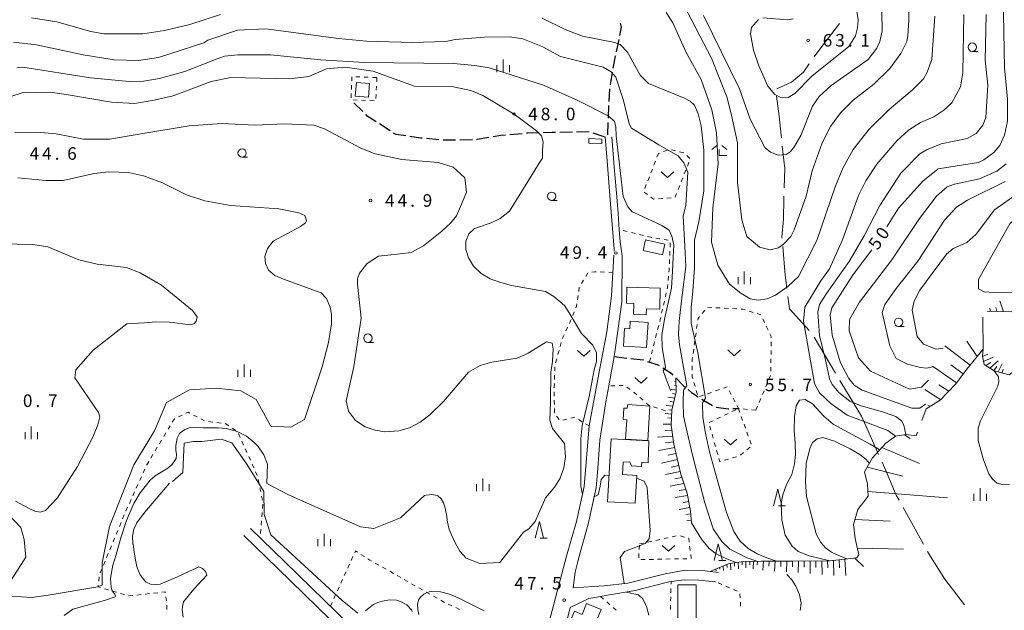
# Model space of a CAD drawing. Units: millimetres. Extents: x -76000 to -74000, y 36000 to 37501.
# Drawn here: x -75561 to -75267, y 36609 to 36786 of the extents above; entities that cross this region are included whole.
import ezdxf

# ---------------------------------------------------------------- set-up
doc = ezdxf.new("R2010")
doc.units = ezdxf.units.MM
for name, color, linetype, lineweight in [('110600_大字・町・丁目界', 7, 'Continuous', 20), ('210100_道路縁（街区線）', 7, 'Continuous', 15), ('210300_徒歩道', 7, 'Continuous', 30), ('300100_普通建物', 7, 'Continuous', 15), ('610111_人工斜面(上)', 7, 'Continuous', 9), ('610199_人工斜面(中)', 7, 'Continuous', 9), ('620100_区域界', 7, 'Continuous', 9), ('630100_植生界', 7, 'Continuous', 9), ('631300_畑', 7, 'Continuous', 9), ('633100_広葉樹林', 7, 'Continuous', 9), ('633200_針葉樹林', 7, 'Continuous', 9), ('633300_竹林', 7, 'Continuous', 9), ('633400_荒地', 7, 'Continuous', 9), ('710100_等高線（計曲線）', 7, 'Continuous', 20), ('710107_等高線（計曲線）（注記）', 7, 'Continuous', 0), ('710200_等高線（主曲線）', 7, 'Continuous', 9), ('731200_図化機測定による標高点', 7, 'Continuous', 20), ('731207_図化機測定による標高点（注記）', 7, 'Continuous', 20)]:
    doc.layers.add(name, color=color, linetype=linetype, lineweight=lineweight)
doc.styles.add('Style-WORKING', font='txt')

msp = doc.modelspace()

# ---------------------------------------------------------------- linework, layer by layer
at = {"layer": '110600_大字・町・丁目界'}
for p, q in [((-75317.711, 36680.187), (-75324.136, 36690.909)), ((-75310, 36667.32), (-75316.425, 36678.042)), ((-75297.531, 36640.053), (-75291.456, 36629.128)), ((-75279.172, 36611.075), (-75285.12, 36618.66))]:
    msp.add_line(p, q, dxfattribs=at)
at = {"layer": '110600_大字・町・丁目界', "flags": 128}
for points in [[(-75324.084, 36774.617), (-75322.4, 36776.97), (-75316.521, 36784.567)], [(-75335.219, 36765.1), (-75330.89, 36767.05), (-75327.31, 36770.11), (-75325.539, 36772.584)], [(-75333.896, 36750.465), (-75333.98, 36751.22), (-75334.53, 36756.97), (-75335.34, 36762.878)], [(-75333.06, 36735.524), (-75332.88, 36741.35), (-75333.619, 36747.98)], [(-75333.678, 36720.544), (-75333.7, 36720.81), (-75333.28, 36726.2), (-75333.16, 36732.31), (-75333.138, 36733.025)], [(-75332.257, 36705.614), (-75332.75, 36709.47), (-75333.469, 36718.053)], [(-75325.628, 36692.9), (-75331.46, 36699.39), (-75331.939, 36703.134)], [(-75310, 36667.32), (-75307.41, 36661.63), (-75304.855, 36655.928)], [(-75303.833, 36653.646), (-75303.01, 36651.81), (-75299.62, 36643.81), (-75298.746, 36642.238)], [(-75290.241, 36626.943), (-75289.4, 36625.43), (-75285.12, 36618.66)]]:
    msp.add_lwpolyline(points, dxfattribs=at)
at = {"layer": '210100_道路縁（街区線）', "flags": 128}
for points in [[(-75384.55, 36750.81), (-75383.77, 36741.77), (-75382.96, 36731.66), (-75382.65, 36727.86), (-75382.28, 36723.13), (-75381.98, 36719.4), (-75381.4, 36715.09), (-75381.47, 36701.44), (-75383.32, 36688.53), (-75383.77, 36685.18), (-75385.41, 36676.42), (-75386.31, 36671.62), (-75388.05, 36660.17), (-75388.73, 36651.75), (-75389.2, 36645.95), (-75391.6, 36635.07), (-75393.89, 36626.99), (-75394.85, 36623.13), (-75395.44, 36620.78), (-75396.04, 36616.08), (-75386.84, 36616.67), (-75379.75, 36617.5), (-75368.63, 36620.31), (-75362.61, 36621.39), (-75357.43, 36621.25), (-75355.1, 36620.96), (-75352.64, 36620.66)], [(-75383.85, 36716.58), (-75383.81, 36717.21), (-75384.99, 36731.98), (-75385.92, 36743.6), (-75386.54, 36750.63)], [(-75403.17, 36605.97), (-75398.03, 36625.57), (-75395.1, 36635.94), (-75392.77, 36646.34), (-75391.32, 36664.43), (-75388.1, 36681.59), (-75386.02, 36692.54), (-75384.58, 36703.3), (-75384.2, 36710.26), (-75383.91, 36715.46)], [(-75413.73, 36568.55), (-75424.07, 36572.32), (-75431.32, 36577.58), (-75445.83, 36589.89), (-75462.62, 36604.88), (-75482.21, 36623.98), (-75492.39, 36633.84)], [(-75414.62, 36565.8), (-75425.44, 36569.74), (-75433.11, 36575.3), (-75447.73, 36587.71), (-75464.6, 36602.77), (-75484.23, 36621.9), (-75494.4, 36631.77)], [(-75353.59, 36617.89), (-75358.56, 36618.43), (-75362.83, 36618.49), (-75366.78, 36617.99), (-75367.51, 36617.89), (-75377.57, 36615.29), (-75385.78, 36613.89), (-75387.91, 36613.51), (-75391.39, 36612.91), (-75396.96, 36610.24), (-75400.76, 36594.87)]]:
    msp.add_lwpolyline(points, dxfattribs=at)
at = {"layer": '210300_徒歩道'}
for p, q in [((-75384.891, 36766.31), (-75384.29, 36770.011)), ((-75385.342, 36761.333), (-75385.074, 36765.074)), ((-75458.856, 36758.297), (-75461.497, 36760.96)), ((-75385.529, 36756.337), (-75385.408, 36760.085)), ((-75450.698, 36752.576), (-75453.853, 36754.604)), ((-75385.69, 36751.34), (-75385.569, 36755.088)), ((-75411.265, 36751.702), (-75415, 36751.361)), ((-75396.275, 36752.134), (-75400.025, 36752.071)), ((-75391.276, 36752.219), (-75395.026, 36752.155)), ((-75386.54, 36750.63), (-75390.089, 36751.841)), ((-75436.129, 36749.897), (-75439.864, 36750.23)), ((-75426.138, 36749.892), (-75429.887, 36749.817)), ((-75383.77, 36685.18), (-75380.048, 36684.724)), ((-75357.664, 36672.47), (-75354.46, 36670.522)), ((-75348.368, 36669.609), (-75346.73, 36669.63))]:
    msp.add_line(p, q, dxfattribs=at)
at = {"layer": '210300_徒歩道', "flags": 128}
for points in [[(-75382.112, 36781.045), (-75381.66, 36783.47), (-75381.904, 36784.73)], [(-75383.092, 36776.143), (-75382.68, 36778), (-75382.341, 36779.816)], [(-75384.09, 36771.245), (-75383.85, 36772.72), (-75383.362, 36774.922)], [(-75454.904, 36755.279), (-75457.55, 36756.98), (-75457.976, 36757.409)], [(-75446.061, 36751.026), (-75448.93, 36751.44), (-75449.646, 36751.9)], [(-75441.109, 36750.341), (-75441.66, 36750.39), (-75444.824, 36750.847)], [(-75416.245, 36751.247), (-75417.64, 36751.12), (-75419.956, 36750.729)], [(-75406.274, 36751.938), (-75409.54, 36751.86), (-75410.021, 36751.816)], [(-75401.275, 36752.05), (-75402.45, 36752.03), (-75405.024, 36751.968)], [(-75431.137, 36749.792), (-75434.25, 36749.73), (-75434.884, 36749.786)], [(-75421.189, 36750.52), (-75424.74, 36749.92), (-75424.888, 36749.917)], [(-75378.807, 36684.573), (-75375.19, 36684.13), (-75375.089, 36684.098)], [(-75373.897, 36683.721), (-75370.77, 36682.73), (-75370.376, 36682.475)], [(-75369.325, 36681.797), (-75366.79, 36680.16), (-75366.272, 36679.642)], [(-75365.389, 36678.759), (-75362.99, 36676.36), (-75362.716, 36676.13)], [(-75361.758, 36675.326), (-75360.69, 36674.43), (-75358.719, 36673.141)], [(-75353.342, 36670.017), (-75349.8, 36669.59), (-75349.617, 36669.592)]]:
    msp.add_lwpolyline(points, dxfattribs=at)
at = {"layer": '300100_普通建物', "flags": 128}
for points in [[(-75456.81, 36766.67), (-75457.14, 36762.63), (-75461.11, 36762.95), (-75460.78, 36767), (-75456.81, 36766.67)], [(-75391.36, 36750.22), (-75387.47, 36750.1), (-75387.51, 36748.73), (-75391.4, 36748.84), (-75391.36, 36750.22)], [(-75374.43, 36720.04), (-75368.68, 36718.75), (-75369.41, 36715.5), (-75375.16, 36716.79), (-75374.43, 36720.04)], [(-75380, 36705.87), (-75370.03, 36705.59), (-75370.21, 36699.26), (-75374.2, 36699.37), (-75374.25, 36697.66), (-75378.05, 36697.77), (-75377.96, 36701.02), (-75380.14, 36701.08), (-75380, 36705.87)], [(-75373.62, 36695.33), (-75374.13, 36687.82), (-75381.05, 36688.29), (-75380.7, 36693.57), (-75379.13, 36693.46), (-75379.08, 36695.7), (-75373.62, 36695.33)], [(-75373.19, 36670.35), (-75373.72, 36660.05), (-75380.43, 36660.47), (-75380.06, 36666.3), (-75381.15, 36666.36), (-75380.92, 36669.78), (-75379.88, 36669.71), (-75379.68, 36670.83), (-75373.19, 36670.35)], [(-75373.45, 36659.95), (-75373.67, 36653.47), (-75375.54, 36653.58), (-75375.61, 36652.35), (-75378.64, 36652.53), (-75379.09, 36653.74), (-75381.12, 36653.62), (-75381.34, 36649.9), (-75377.08, 36649.66), (-75377.57, 36641.34), (-75385.81, 36641.82), (-75384.72, 36660.55), (-75373.45, 36659.95)], [(-75359.33, 36616.96), (-75359.36, 36595.02), (-75364.82, 36595.02), (-75364.79, 36616.97), (-75359.33, 36616.96)], [(-75387.72, 36609.6), (-75393.14, 36596.45), (-75398.02, 36598.46), (-75396.43, 36602.33), (-75397.96, 36603.63), (-75395.7, 36609.11), (-75393.37, 36608.15), (-75392.04, 36611.38), (-75387.72, 36609.6)]]:
    msp.add_lwpolyline(points, dxfattribs=at)
at = {"layer": '610111_人工斜面(上)', "flags": 128}
for points in [[(-75235.36, 36715.57), (-75241.38, 36708.38), (-75245.92, 36704.56), (-75250.99, 36702.67), (-75260.04, 36700.17), (-75265.17, 36698.52), (-75269.21, 36698.58), (-75272.45, 36698.7)], [(-75234.6, 36708.36), (-75236.2, 36706.13), (-75239.72, 36701.48), (-75244.79, 36697.61), (-75251.87, 36694.66), (-75258.95, 36692.78), (-75263.31, 36691.37), (-75262.87, 36688.95), (-75262.37, 36686.24), (-75263.5, 36681.61), (-75265.83, 36679.69), (-75270.37, 36680.88), (-75273.37, 36682.76), (-75273.82, 36685.25), (-75273.67, 36687.35), (-75278.52, 36681.41), (-75281.92, 36676.95), (-75286.43, 36672.11), (-75290.65, 36669.58)], [(-75365.4, 36678.77), (-75365.32, 36674.66), (-75366.55, 36669.12), (-75366.78, 36664.63), (-75365.95, 36659.02), (-75363.92, 36650.01), (-75362, 36644.35), (-75361.02, 36639.02), (-75360.73, 36635.55)], [(-75355.1, 36620.96), (-75349.74, 36623.24), (-75345.25, 36623.99), (-75339.91, 36624.1), (-75330.76, 36624.09), (-75319.4, 36624.14), (-75311.39, 36625.07), (-75310.73, 36625.96), (-75311.81, 36630.81), (-75312.3, 36635.01), (-75311.08, 36639.48), (-75307.93, 36643.5), (-75308.19, 36647.09), (-75309.07, 36650.71), (-75306.65, 36654.92), (-75302.71, 36659.32), (-75299.79, 36661.43), (-75296.74, 36661.86), (-75293.67, 36661.5)]]:
    msp.add_lwpolyline(points, dxfattribs=at)
at = {"layer": '610199_人工斜面(中)', "flags": 128}
for points in [[(-75267.55, 36698.56), (-75268.66, 36701.79)], [(-75271.44, 36698.66), (-75271.69, 36699.64)], [(-75269.51, 36698.59), (-75269.89, 36699.85)], [(-75273.68, 36687.18), (-75273.76, 36696.93)], [(-75275.41, 36685.22), (-75278.47, 36689.8)], [(-75277.53, 36682.62), (-75285.04, 36688.37)], [(-75273.8, 36685.14), (-75272.23, 36685.92)], [(-75273.54, 36683.72), (-75270.62, 36684.98)], [(-75272.87, 36682.45), (-75271.37, 36683.43)], [(-75271.61, 36681.66), (-75269.2, 36683.93)], [(-75281.64, 36677.31), (-75288.73, 36682.25)], [(-75279.61, 36679.98), (-75283.32, 36682.7)], [(-75270.46, 36680.93), (-75269.52, 36682.2)], [(-75269.18, 36680.56), (-75267.95, 36683.01)], [(-75267.97, 36680.25), (-75267.63, 36681.39)], [(-75365.38, 36677.63), (-75365.83, 36677.71)], [(-75365.33, 36675.15), (-75366.78, 36675.39)], [(-75365.36, 36676.38), (-75365.83, 36676.47)], [(-75286.27, 36672.28), (-75291.01, 36675.29)], [(-75283.93, 36674.79), (-75286.86, 36676.74)], [(-75365.74, 36672.76), (-75367.74, 36673.03)], [(-75366.01, 36671.57), (-75367.04, 36671.69)], [(-75365.48, 36673.94), (-75366.37, 36674.08)], [(-75366.27, 36670.37), (-75368.25, 36670.59)], [(-75366.53, 36669.18), (-75367.48, 36669.27)], [(-75289.49, 36670.27), (-75290.18, 36670.69)], [(-75366.61, 36667.96), (-75368.62, 36668.12)], [(-75366.67, 36666.74), (-75367.74, 36666.82)], [(-75366.76, 36664.96), (-75369.22, 36665.01)], [(-75366.57, 36663.19), (-75368.59, 36663.12)], [(-75366.31, 36661.43), (-75370.84, 36661.06)], [(-75366.05, 36659.68), (-75368.44, 36659.37)], [(-75297.09, 36661.81), (-75295.41, 36660.74)], [(-75365.71, 36657.96), (-75370.48, 36657.08)], [(-75303.86, 36658.04), (-75292.6, 36653.21)], [(-75364.92, 36654.43), (-75369.7, 36653.35)], [(-75365.32, 36656.24), (-75367.7, 36655.68)], [(-75364.1, 36650.82), (-75368.44, 36649.91)], [(-75364.51, 36652.63), (-75366.81, 36652.13)], [(-75308.27, 36652.1), (-75297.61, 36649.46)], [(-75363.59, 36649.04), (-75365.68, 36648.62)], [(-75362.99, 36647.27), (-75367.06, 36646.48)], [(-75362.39, 36645.49), (-75364.36, 36645.13)], [(-75308.03, 36644.87), (-75284.25, 36642.95)], [(-75361.88, 36643.7), (-75365.58, 36643.04)], [(-75361.21, 36640.04), (-75364.4, 36639.53)], [(-75361.55, 36641.87), (-75363.22, 36641.59)], [(-75360.95, 36638.2), (-75362.42, 36637.98)], [(-75360.79, 36636.35), (-75362.11, 36636.16)], [(-75311.88, 36636.55), (-75301.43, 36636.01)], [(-75311.17, 36627.93), (-75297.42, 36627.61)], [(-75316.63, 36624.46), (-75316.52, 36622.1)], [(-75314.9, 36624.66), (-75314.63, 36619.74)], [(-75311.97, 36625), (-75309.41, 36622.52)], [(-75353.42, 36621.67), (-75353.35, 36621.09)], [(-75352.35, 36622.13), (-75352.3, 36621.65)], [(-75351.26, 36622.6), (-75351.14, 36621.26)], [(-75350.16, 36623.06), (-75350.1, 36622.2)], [(-75349.04, 36623.36), (-75348.93, 36621.49)], [(-75347.9, 36623.54), (-75347.87, 36622.59)], [(-75346.77, 36623.73), (-75346.72, 36621.77)], [(-75345.62, 36623.92), (-75345.62, 36622.92)], [(-75344.48, 36624), (-75344.49, 36622.06)], [(-75343.33, 36624.03), (-75343.35, 36623)], [(-75342.17, 36624.05), (-75342.27, 36621.79)], [(-75341.02, 36624.07), (-75341.09, 36622.85)], [(-75339.27, 36624.09), (-75339.41, 36621.35)], [(-75337.53, 36624.09), (-75337.59, 36622.61)], [(-75335.78, 36624.09), (-75335.89, 36621.03)], [(-75334.04, 36624.09), (-75334.08, 36622.51)], [(-75332.29, 36624.09), (-75332.37, 36620.84)], [(-75330.55, 36624.09), (-75330.58, 36622.41)], [(-75328.81, 36624.09), (-75328.83, 36620.64)], [(-75327.07, 36624.1), (-75327.07, 36622.32)], [(-75325.33, 36624.11), (-75325.3, 36620.39)], [(-75323.59, 36624.12), (-75323.56, 36622.19)], [(-75321.84, 36624.13), (-75321.75, 36620.11)], [(-75320.1, 36624.14), (-75320.04, 36622.05)], [(-75318.36, 36624.26), (-75318.19, 36619.83)]]:
    msp.add_lwpolyline(points, dxfattribs=at)
at = {"layer": '620100_区域界'}
for p, q in [((-75290.65, 36669.58), (-75291.963, 36666.067)), ((-75293.276, 36662.555), (-75293.67, 36661.5))]:
    msp.add_line(p, q, dxfattribs=at)
at = {"layer": '630100_植生界'}
for p, q in [((-75462.161, 36767.411), (-75462.105, 36768.659)), ((-75460.962, 36768.718), (-75459.713, 36768.661)), ((-75458.464, 36768.604), (-75457.216, 36768.547)), ((-75455.967, 36768.49), (-75454.718, 36768.433)), ((-75454.66, 36768.43), (-75454.714, 36767.181)), ((-75462.272, 36764.913), (-75462.216, 36766.162)), ((-75454.768, 36765.932), (-75454.822, 36764.683)), ((-75462.383, 36762.416), (-75462.328, 36763.664)), ((-75454.876, 36763.435), (-75454.93, 36762.186)), ((-75460.508, 36761.736), (-75461.757, 36761.791)), ((-75458.011, 36761.625), (-75459.259, 36761.68)), ((-75455.513, 36761.514), (-75456.762, 36761.57)), ((-75370.57, 36745.81), (-75371.025, 36744.646)), ((-75370.249, 36745.926), (-75370.57, 36745.81)), ((-75367.897, 36746.772), (-75369.073, 36746.349)), ((-75365.48, 36746.56), (-75366.699, 36746.838)), ((-75363.043, 36746.003), (-75364.262, 36746.281)), ((-75361.245, 36744.297), (-75362.124, 36745.186)), ((-75371.479, 36743.481), (-75371.934, 36742.317)), ((-75361.943, 36742.017), (-75361.484, 36743.18)), ((-75372.388, 36741.152), (-75372.843, 36739.988)), ((-75362.863, 36739.693), (-75362.403, 36740.855)), ((-75374.207, 36736.495), (-75374.661, 36735.33)), ((-75373.297, 36738.824), (-75373.752, 36737.659)), ((-75364.702, 36735.043), (-75364.242, 36736.205)), ((-75363.782, 36737.368), (-75363.323, 36738.53)), ((-75374.872, 36734.237), (-75373.862, 36733.5)), ((-75365.621, 36732.718), (-75365.161, 36733.881)), ((-75370.543, 36732.292), (-75369.296, 36732.376)), ((-75368.049, 36732.46), (-75366.802, 36732.543)), ((-75379.889, 36722.537), (-75381.103, 36722.838)), ((-75377.463, 36721.935), (-75378.676, 36722.236)), ((-75375.036, 36721.333), (-75376.25, 36721.634)), ((-75372.61, 36720.731), (-75373.823, 36721.032)), ((-75370.147, 36720.317), (-75371.383, 36720.498)), ((-75367.673, 36719.955), (-75368.91, 36720.136)), ((-75367.216, 36715.352), (-75367.155, 36716.601)), ((-75367.336, 36712.855), (-75367.276, 36714.104)), ((-75391.653, 36710.132), (-75392.301, 36709.064)), ((-75386.698, 36710.357), (-75387.947, 36710.406)), ((-75384.2, 36710.26), (-75385.449, 36710.309)), ((-75392.949, 36707.995), (-75393.597, 36706.926)), ((-75367.693, 36707.869), (-75367.588, 36709.114)), ((-75394.213, 36705.845), (-75394.397, 36704.609)), ((-75368.528, 36702.951), (-75368.251, 36704.17)), ((-75394.581, 36703.372), (-75394.765, 36702.136)), ((-75369.083, 36700.513), (-75368.806, 36701.732)), ((-75395.721, 36698.536), (-75396.183, 36697.374)), ((-75369.637, 36698.075), (-75369.36, 36699.294)), ((-75356.769, 36699.022), (-75357.557, 36698.052)), ((-75354.674, 36699.797), (-75355.922, 36699.862)), ((-75352.177, 36699.667), (-75353.426, 36699.732)), ((-75349.681, 36699.538), (-75350.929, 36699.602)), ((-75347.184, 36699.408), (-75348.433, 36699.473)), ((-75342.329, 36698.359), (-75343.525, 36698.722)), ((-75338.916, 36695.325), (-75339.444, 36696.458)), ((-75397.692, 36693.943), (-75398.228, 36692.814)), ((-75371.445, 36690.797), (-75371.136, 36692.008)), ((-75370.826, 36693.219), (-75370.517, 36694.43)), ((-75359.371, 36692.275), (-75359.545, 36691.037)), ((-75359.024, 36694.751), (-75359.197, 36693.513)), ((-75337.86, 36693.059), (-75338.388, 36694.192)), ((-75399.593, 36689.335), (-75399.933, 36688.132)), ((-75372.063, 36688.375), (-75371.754, 36689.586)), ((-75359.718, 36689.799), (-75359.892, 36688.561)), ((-75336.97, 36688.259), (-75336.966, 36689.509)), ((-75400.273, 36686.93), (-75400.614, 36685.727)), ((-75372.682, 36685.952), (-75372.372, 36687.163)), ((-75360.066, 36687.323), (-75360.239, 36686.086)), ((-75336.979, 36685.759), (-75336.974, 36687.009)), ((-75400.954, 36684.524), (-75401.294, 36683.321)), ((-75373.3, 36683.53), (-75372.991, 36684.741)), ((-75336.988, 36683.259), (-75336.983, 36684.509)), ((-75401.491, 36682.096), (-75401.535, 36680.847)), ((-75360.478, 36682.352), (-75360.482, 36681.102)), ((-75336.996, 36680.759), (-75336.992, 36682.009)), ((-75401.579, 36679.598), (-75401.623, 36678.348)), ((-75360.004, 36677.421), (-75359.653, 36676.222)), ((-75338.569, 36676.079), (-75338.079, 36677.229)), ((-75337.589, 36678.379), (-75337.098, 36679.529)), ((-75401.667, 36677.099), (-75401.711, 36675.85)), ((-75383.583, 36676.454), (-75384.833, 36676.431)), ((-75381.083, 36676.501), (-75382.333, 36676.477)), ((-75378.991, 36675.301), (-75379.986, 36676.058)), ((-75359.302, 36675.022), (-75358.95, 36673.822)), ((-75355.93, 36674.049), (-75354.751, 36674.462)), ((-75353.571, 36674.875), (-75352.391, 36675.288)), ((-75349.466, 36674.989), (-75348.897, 36673.876)), ((-75339.549, 36673.78), (-75339.059, 36674.929)), ((-75401.695, 36672.102), (-75401.661, 36670.852)), ((-75375.153, 36672.1), (-75376.098, 36672.917)), ((-75358.29, 36673.224), (-75357.11, 36673.637)), ((-75340.53, 36671.48), (-75340.039, 36672.63)), ((-75401.627, 36669.603), (-75401.592, 36668.353)), ((-75370.872, 36669.719), (-75372.063, 36670.099)), ((-75368.49, 36668.96), (-75369.681, 36669.34)), ((-75348.651, 36668.71), (-75347.523, 36669.25)), ((-75346.73, 36669.63), (-75346.306, 36668.454)), ((-75345.252, 36669.503), (-75344.007, 36669.395)), ((-75342.762, 36669.288), (-75341.516, 36669.181)), ((-75341.51, 36669.18), (-75341.02, 36670.33)), ((-75513.935, 36667.16), (-75512.802, 36667.687)), ((-75509.426, 36667.701), (-75508.31, 36667.137)), ((-75507.194, 36666.574), (-75506.078, 36666.011)), ((-75504.881, 36665.718), (-75503.64, 36665.576)), ((-75401.041, 36667.313), (-75400.197, 36666.391)), ((-75399.151, 36666.13), (-75397.936, 36666.424)), ((-75396.721, 36666.719), (-75395.507, 36667.014)), ((-75394.442, 36666.374), (-75393.381, 36665.713)), ((-75355.415, 36665.47), (-75354.287, 36666.01)), ((-75353.16, 36666.55), (-75352.033, 36667.09)), ((-75350.905, 36667.63), (-75349.778, 36668.17)), ((-75345.882, 36667.278), (-75345.457, 36666.103)), ((-75517.014, 36663.439), (-75516.373, 36664.512)), ((-75502.398, 36665.433), (-75501.156, 36665.291)), ((-75499.917, 36665.141), (-75498.874, 36664.452)), ((-75497.831, 36663.762), (-75496.789, 36663.073)), ((-75392.32, 36665.052), (-75391.32, 36664.43)), ((-75354.927, 36663.148), (-75355.265, 36664.352)), ((-75345.033, 36664.927), (-75344.609, 36663.751)), ((-75344.185, 36662.575), (-75343.76, 36661.399)), ((-75519.579, 36659.147), (-75518.937, 36660.22)), ((-75518.296, 36661.293), (-75517.655, 36662.366)), ((-75495.998, 36662.169), (-75495.488, 36661.028)), ((-75494.977, 36659.887), (-75494.467, 36658.746)), ((-75354.25, 36660.742), (-75354.589, 36661.945)), ((-75343.336, 36660.223), (-75342.912, 36659.048)), ((-75520.861, 36657), (-75520.22, 36658.073)), ((-75493.956, 36657.605), (-75493.446, 36656.464)), ((-75353.574, 36658.335), (-75353.912, 36659.538)), ((-75352.897, 36655.928), (-75353.235, 36657.132)), ((-75343.19, 36658.071), (-75344.168, 36657.294)), ((-75522.143, 36654.854), (-75521.502, 36655.927)), ((-75492.935, 36655.323), (-75492.425, 36654.182)), ((-75349.638, 36654.526), (-75350.84, 36654.184)), ((-75347.234, 36655.212), (-75348.436, 36654.869)), ((-75345.147, 36656.516), (-75346.126, 36655.739)), ((-75524.439, 36650.421), (-75523.923, 36651.56)), ((-75491.914, 36653.041), (-75491.404, 36651.9)), ((-75490.894, 36650.759), (-75490.383, 36649.618)), ((-75525.469, 36648.144), (-75524.954, 36649.283)), ((-75490.084, 36648.409), (-75489.832, 36647.185)), ((-75526.499, 36645.866), (-75525.984, 36647.005)), ((-75489.58, 36645.96), (-75489.328, 36644.736)), ((-75528.56, 36641.31), (-75528.045, 36642.449)), ((-75527.529, 36643.588), (-75527.014, 36644.727)), ((-75489.076, 36643.512), (-75488.824, 36642.287)), ((-75529.59, 36639.032), (-75529.075, 36640.171)), ((-75488.694, 36641.055), (-75488.792, 36639.809)), ((-75530.577, 36636.736), (-75530.1, 36637.891)), ((-75489.084, 36636.071), (-75489.182, 36634.824)), ((-75488.889, 36638.563), (-75488.987, 36637.317)), ((-75532.484, 36632.114), (-75532.007, 36633.269)), ((-75531.53, 36634.425), (-75531.053, 36635.58)), ((-75489.28, 36633.578), (-75489.377, 36632.332)), ((-75533.438, 36629.803), (-75532.961, 36630.958)), ((-75489.475, 36631.086), (-75489.48, 36631.02)), ((-75371.363, 36630.275), (-75370.141, 36630.539)), ((-75368.919, 36630.802), (-75367.697, 36631.066)), ((-75366.475, 36631.33), (-75365.253, 36631.593)), ((-75364.036, 36631.581), (-75362.825, 36631.272)), ((-75534.392, 36627.492), (-75533.915, 36628.647)), ((-75376.345, 36627.562), (-75376.273, 36628.809)), ((-75376.25, 36629.22), (-75375.028, 36629.484)), ((-75373.806, 36629.747), (-75372.584, 36630.011)), ((-75361.267, 36628.523), (-75361.117, 36627.282)), ((-75535.345, 36625.181), (-75534.868, 36626.336)), ((-75462.32, 36624.289), (-75461.804, 36625.427)), ((-75459.431, 36626.097), (-75458.373, 36625.431)), ((-75376.488, 36625.066), (-75376.416, 36626.314)), ((-75374.587, 36624.544), (-75375.837, 36624.516)), ((-75372.088, 36624.602), (-75373.337, 36624.573)), ((-75369.588, 36624.659), (-75370.838, 36624.631)), ((-75367.089, 36624.717), (-75368.339, 36624.688)), ((-75364.589, 36624.759), (-75365.839, 36624.738)), ((-75362.09, 36624.799), (-75363.34, 36624.779)), ((-75537.253, 36620.559), (-75536.776, 36621.715)), ((-75536.299, 36622.87), (-75535.822, 36624.025)), ((-75463.354, 36622.012), (-75462.837, 36623.151)), ((-75455.158, 36623.502), (-75454.071, 36622.885)), ((-75452.984, 36622.267), (-75451.897, 36621.649)), ((-75537.706, 36618.12), (-75537.567, 36619.362)), ((-75465.42, 36617.459), (-75464.904, 36618.598)), ((-75464.387, 36619.736), (-75463.87, 36620.874)), ((-75450.811, 36621.032), (-75449.724, 36620.414)), ((-75448.637, 36619.797), (-75447.55, 36619.179)), ((-75446.464, 36618.561), (-75445.377, 36617.944)), ((-75534.771, 36615.476), (-75535.971, 36615.826)), ((-75466.453, 36615.183), (-75465.937, 36616.321)), ((-75444.29, 36617.326), (-75443.203, 36616.709)), ((-75442.116, 36616.091), (-75441.03, 36615.473)), ((-75366.883, 36614.651), (-75366.847, 36615.901)), ((-75351.639, 36617.06), (-75352.79, 36617.549)), ((-75349.339, 36616.081), (-75350.489, 36616.571)), ((-75347.038, 36615.103), (-75348.189, 36615.592)), ((-75532.372, 36614.775), (-75533.571, 36615.125)), ((-75529.972, 36614.074), (-75531.172, 36614.424)), ((-75525.053, 36614.079), (-75526.295, 36613.935)), ((-75522.57, 36614.366), (-75523.811, 36614.222)), ((-75520.086, 36614.653), (-75521.328, 36614.509)), ((-75467.487, 36612.906), (-75466.97, 36614.045)), ((-75439.943, 36614.856), (-75438.856, 36614.238)), ((-75437.769, 36613.621), (-75436.683, 36613.003)), ((-75387.91, 36613.51), (-75386.964, 36612.692)), ((-75366.955, 36612.152), (-75366.919, 36613.402)), ((-75346.195, 36613.106), (-75346.258, 36614.355)), ((-75517.34, 36609.681), (-75517.414, 36610.929)), ((-75468.52, 36610.63), (-75468.003, 36611.768)), ((-75435.596, 36612.385), (-75434.509, 36611.768)), ((-75433.393, 36611.208), (-75432.252, 36610.696)), ((-75431.112, 36610.184), (-75429.972, 36609.672)), ((-75386.019, 36611.875), (-75385.073, 36611.057)), ((-75384.128, 36610.24), (-75383.182, 36609.422)), ((-75367.027, 36609.653), (-75366.991, 36610.903)), ((-75346.067, 36610.61), (-75346.131, 36611.858))]:
    msp.add_line(p, q, dxfattribs=at)
at = {"layer": '630100_植生界', "flags": 128}
for points in [[(-75372.853, 36732.762), (-75372.07, 36732.19), (-75371.791, 36732.209)], [(-75367.095, 36717.849), (-75367.06, 36718.58), (-75367.127, 36719.094)], [(-75389.196, 36710.454), (-75389.6, 36710.47), (-75390.437, 36710.346)], [(-75367.483, 36710.36), (-75367.42, 36711.11), (-75367.396, 36711.607)], [(-75367.974, 36705.389), (-75367.86, 36705.89), (-75367.798, 36706.623)], [(-75394.949, 36700.9), (-75395.05, 36700.22), (-75395.258, 36699.697)], [(-75344.721, 36699.086), (-75345.49, 36699.32), (-75345.936, 36699.343)], [(-75339.972, 36697.591), (-75340, 36697.65), (-75341.134, 36697.995)], [(-75396.646, 36696.213), (-75396.81, 36695.8), (-75397.155, 36695.072)], [(-75370.208, 36695.642), (-75370.05, 36696.26), (-75369.914, 36696.856)], [(-75358.346, 36697.082), (-75358.77, 36696.56), (-75358.85, 36695.989)], [(-75336.961, 36690.759), (-75336.96, 36691.13), (-75337.331, 36691.926)], [(-75398.764, 36691.685), (-75399.17, 36690.83), (-75399.253, 36690.538)], [(-75360.413, 36684.848), (-75360.47, 36684.44), (-75360.473, 36683.602)], [(-75360.487, 36679.852), (-75360.49, 36679.08), (-75360.356, 36678.621)], [(-75401.755, 36674.601), (-75401.76, 36674.46), (-75401.73, 36673.351)], [(-75377.044, 36673.735), (-75377.86, 36674.44), (-75377.997, 36674.544)], [(-75351.211, 36675.7), (-75350.04, 36676.11), (-75350.036, 36676.102)], [(-75348.327, 36672.763), (-75347.88, 36671.89), (-75347.758, 36671.65)], [(-75511.668, 36668.214), (-75511.03, 36668.51), (-75510.542, 36668.264)], [(-75373.254, 36670.478), (-75373.29, 36670.49), (-75374.207, 36671.283)], [(-75347.191, 36670.536), (-75346.73, 36669.63), (-75346.498, 36669.61)], [(-75515.732, 36665.585), (-75515.12, 36666.61), (-75515.069, 36666.634)], [(-75523.408, 36652.699), (-75523.34, 36652.85), (-75522.784, 36653.781)], [(-75352.042, 36653.841), (-75352.29, 36653.77), (-75352.559, 36654.725)], [(-75361.614, 36630.964), (-75361.56, 36630.95), (-75361.417, 36629.764)], [(-75461.287, 36626.565), (-75461.04, 36627.11), (-75460.488, 36626.763)], [(-75457.315, 36624.765), (-75456.72, 36624.39), (-75456.244, 36624.12)], [(-75360.967, 36626.041), (-75360.82, 36624.82), (-75360.84, 36624.82)], [(-75537.171, 36616.177), (-75537.9, 36616.39), (-75537.845, 36616.877)], [(-75366.811, 36617.15), (-75366.79, 36617.87), (-75366.78, 36617.99)], [(-75527.537, 36613.792), (-75528.59, 36613.67), (-75528.772, 36613.723)], [(-75517.825, 36614.654), (-75517.86, 36614.91), (-75518.845, 36614.796)], [(-75517.487, 36612.177), (-75517.49, 36612.23), (-75517.654, 36613.415)]]:
    msp.add_lwpolyline(points, dxfattribs=at)
at = {"layer": '631300_畑', "flags": 128}
for points in [[(-75369.785, 36740.335), (-75367.91, 36738.585), (-75366.035, 36740.335)], [(-75394.715, 36686.995), (-75392.84, 36685.245), (-75390.965, 36686.995)], [(-75349.875, 36687.165), (-75348, 36685.415), (-75346.125, 36687.165)], [(-75377.665, 36678.915), (-75375.79, 36677.165), (-75373.915, 36678.915)], [(-75350.945, 36660.505), (-75349.07, 36658.755), (-75347.195, 36660.505)], [(-75369.445, 36628.775), (-75367.57, 36627.025), (-75365.695, 36628.775)]]:
    msp.add_lwpolyline(points, dxfattribs=at)
at = {"layer": '633100_広葉樹林'}
for p, q in [((-75276.88, 36776.29), (-75275.213, 36776.29)), ((-75494.91, 36744.68), (-75493.243, 36744.68)), ((-75402.48, 36731.77), (-75400.813, 36731.77)), ((-75298.88, 36694.15), (-75297.213, 36694.15)), ((-75457.32, 36689.4), (-75455.653, 36689.4))]:
    msp.add_line(p, q, dxfattribs=at)
for centre in [(-75276.88, 36777.54), (-75494.91, 36745.93), (-75402.48, 36733.02), (-75298.88, 36695.4), (-75457.32, 36690.65)]:
    msp.add_circle(centre, 1.249875, dxfattribs=at)
at = {"layer": '633200_針葉樹林'}
for p, q in [((-75334.772, 36640.59), (-75332.688, 36640.59)), ((-75405.922, 36630.94), (-75403.838, 36630.94)), ((-75352.522, 36624.22), (-75350.438, 36624.22))]:
    msp.add_line(p, q, dxfattribs=at)
at = {"layer": '633200_針葉樹林', "flags": 128}
for points in [[(-75336.23, 36640.59), (-75334.98, 36645.59), (-75333.73, 36640.59)], [(-75407.38, 36630.94), (-75406.13, 36635.94), (-75404.88, 36630.94)], [(-75353.98, 36624.22), (-75352.73, 36629.22), (-75351.48, 36624.22)]]:
    msp.add_lwpolyline(points, dxfattribs=at)
at = {"layer": '633300_竹林'}
for p, q in [((-75353.197, 36748.2), (-75354.66, 36747)), ((-75351.623, 36748.2), (-75350.16, 36747)), ((-75352.41, 36745.2), (-75352.41, 36747)), ((-75352.41, 36745.2), (-75350.16, 36745.2))]:
    msp.add_line(p, q, dxfattribs=at)
at = {"layer": '633400_荒地'}
for p, q in [((-75418.834, 36770.085), (-75418.834, 36772.185)), ((-75416.96, 36770.085), (-75416.96, 36773.835)), ((-75415.084, 36770.085), (-75415.084, 36772.185)), ((-75344.95, 36706.755), (-75344.95, 36710.505)), ((-75346.824, 36706.755), (-75346.824, 36708.855)), ((-75343.074, 36706.755), (-75343.074, 36708.855)), ((-75496.144, 36679.075), (-75496.144, 36681.175)), ((-75494.27, 36679.075), (-75494.27, 36682.825)), ((-75492.394, 36679.075), (-75492.394, 36681.175)), ((-75559.714, 36660.505), (-75559.714, 36662.605)), ((-75557.84, 36660.505), (-75557.84, 36664.255)), ((-75555.964, 36660.505), (-75555.964, 36662.605)), ((-75423.04, 36644.985), (-75423.04, 36648.735)), ((-75424.914, 36644.985), (-75424.914, 36647.085)), ((-75421.164, 36644.985), (-75421.164, 36647.085)), ((-75274.52, 36642.115), (-75274.52, 36645.865)), ((-75276.394, 36642.115), (-75276.394, 36644.215)), ((-75272.644, 36642.115), (-75272.644, 36644.215)), ((-75472.254, 36628.505), (-75472.254, 36630.605)), ((-75470.38, 36628.505), (-75470.38, 36632.255)), ((-75468.504, 36628.505), (-75468.504, 36630.605))]:
    msp.add_line(p, q, dxfattribs=at)
at = {"layer": '710100_等高線（計曲線）', "flags": 128}
for points in [[(-75293.3, 36847.6), (-75290.97, 36842.38), (-75288.8, 36839.09), (-75283.82, 36834.82), (-75278.12, 36831.26), (-75274.26, 36827.41), (-75270.76, 36822.91), (-75269.56, 36820.61), (-75267.36, 36813.81), (-75266.66, 36808.6), (-75267.56, 36787.4), (-75267.26, 36771.4), (-75266.36, 36762.1), (-75266.36, 36755.4), (-75267.26, 36751.3), (-75268.66, 36748.2), (-75270.46, 36746.1), (-75273.46, 36743.9), (-75275.06, 36743.1), (-75287.06, 36741.2), (-75291.66, 36737.5), (-75298.96, 36729.5), (-75302.42, 36723.85)], [(-75303.96, 36793.6), (-75303.76, 36782.4), (-75304.46, 36779.2), (-75305.36, 36777.2), (-75307.96, 36773.9), (-75319.06, 36766.1), (-75322.56, 36762.8), (-75324.56, 36759.9), (-75328.06, 36751.2), (-75330.16, 36747.6), (-75331.26, 36746.3), (-75332.46, 36745.5), (-75334.86, 36745.3), (-75337.16, 36746.2), (-75338.86, 36747.6), (-75343.17, 36756), (-75346.37, 36765.1), (-75357.1, 36786.97)], [(-75366.95, 36674.98), (-75369.15, 36680.93), (-75368.48, 36681.91), (-75369.52, 36687.93), (-75369.53, 36691.42), (-75368.78, 36696.28), (-75366.68, 36705.57), (-75366.38, 36710.66), (-75366.23, 36714.85), (-75366.01, 36718.37), (-75366.61, 36721.14), (-75367.43, 36722.94), (-75369.58, 36724.3), (-75376.83, 36727.65), (-75378.46, 36728.41), (-75379.73, 36729.87), (-75381.15, 36732.96), (-75383.23, 36751.03), (-75383.34, 36753.65), (-75383.69, 36755.34), (-75385.45, 36756.94), (-75394.61, 36761.61), (-75404.92, 36766.18), (-75421.17, 36771.4), (-75425.37, 36772.1), (-75431.77, 36772.7), (-75458.37, 36773), (-75471.37, 36773.8), (-75486.38, 36775.2), (-75496.18, 36775.2), (-75500.18, 36774.8), (-75502.38, 36774.1), (-75511.98, 36770.3), (-75519.58, 36768.2), (-75524.38, 36767.4), (-75528.58, 36767.3), (-75540.18, 36768.4), (-75560.38, 36771.6), (-75562.18, 36771.4)], [(-75306.92, 36717), (-75312.46, 36709.69), (-75318.86, 36699.69), (-75319.36, 36697.59), (-75318.76, 36691.59), (-75316.23, 36683.33), (-75313.74, 36678.58), (-75312.16, 36676.62), (-75309.76, 36675.09), (-75294.96, 36669.79), (-75292.56, 36669.79), (-75290.84, 36670.97)], [(-75270.37, 36680.88), (-75269.05, 36679.08), (-75268.95, 36677.75), (-75269.22, 36676.28), (-75274.39, 36665.97), (-75275.1, 36663.78), (-75275.09, 36660.11), (-75273.54, 36654.3), (-75271.9, 36650.17), (-75270.86, 36648.52), (-75269.49, 36647.36), (-75267.71, 36646.82), (-75265.81, 36646.99)], [(-75314.33, 36624.73), (-75317.46, 36626.04), (-75318.95, 36626.72), (-75320.68, 36628.06), (-75322.11, 36629.64), (-75323.46, 36632.2), (-75326.36, 36643.4), (-75326.72, 36647.77), (-75326.47, 36653.21), (-75325.4, 36657.74), (-75324.56, 36659.47), (-75323.24, 36660.61), (-75321.52, 36660.97), (-75318.01, 36659.88), (-75313.37, 36657.56), (-75310.5, 36655.93), (-75308.54, 36654.46), (-75307.54, 36653.24)], [(-75347.47, 36623.62), (-75350.66, 36624.99), (-75353.37, 36626.28), (-75355.45, 36627.81), (-75357.78, 36630.6), (-75360.73, 36635.55)], [(-75328.23, 36609.3), (-75327.94, 36611.5), (-75328.45, 36614.03), (-75329.56, 36616.59), (-75330.74, 36618.45), (-75332.28, 36620.04)]]:
    msp.add_lwpolyline(points, dxfattribs=at)
at = {"layer": '710200_等高線（主曲線）', "flags": 128}
for points in [[(-75247.12, 36847.6), (-75246.74, 36837.72), (-75245.36, 36811.31), (-75244.56, 36789.6), (-75245.18, 36765.94), (-75245.96, 36759.1), (-75248.26, 36749.6), (-75249.76, 36745.2), (-75252.06, 36740.7), (-75255.66, 36735.5), (-75261.06, 36729.2), (-75265.66, 36724.8), (-75268.16, 36720.4), (-75275.06, 36708.12), (-75275.06, 36705.41), (-75273.35, 36704.45), (-75270.41, 36704.24), (-75262.94, 36704.16)], [(-75295.86, 36802), (-75295.86, 36785.6), (-75296.16, 36780.9), (-75296.46, 36779.2), (-75298.26, 36775.6), (-75301.46, 36771.2), (-75306.26, 36766.5), (-75312.46, 36761.7), (-75316.26, 36757.9), (-75319.26, 36753.8), (-75321.66, 36749), (-75324.66, 36740.6), (-75326.46, 36733), (-75330.06, 36723), (-75331.06, 36721), (-75333.26, 36718.7), (-75334.76, 36717.6), (-75337.26, 36716.99), (-75340.46, 36717.79), (-75344.23, 36721), (-75345.69, 36726.01), (-75346.95, 36737.09), (-75346.95, 36749), (-75348.76, 36757.2), (-75350.17, 36762.7), (-75354.77, 36774.3), (-75364.07, 36792.3)], [(-75311.86, 36791.4), (-75310.96, 36785.7), (-75311.16, 36783.3), (-75311.76, 36780.9), (-75313.76, 36777.7), (-75324.76, 36768.9), (-75329.86, 36763.7), (-75331.86, 36762.5), (-75334.26, 36762.6), (-75335.86, 36763.4), (-75337.93, 36765.89)], [(-75557.78, 36786.3), (-75550.18, 36785.1), (-75540.08, 36782.2), (-75536.18, 36781.5), (-75524.58, 36781.5), (-75518.08, 36782.5), (-75510.48, 36784.3), (-75501.38, 36787.3)], [(-75405.27, 36786.2), (-75398.47, 36782.8), (-75393.27, 36780.8), (-75383.57, 36778.9), (-75381.97, 36778.3), (-75379.87, 36776), (-75376.07, 36769.2), (-75373.57, 36766.7), (-75362.77, 36762.3), (-75361.07, 36761.4), (-75359.87, 36760.2), (-75358.77, 36757.6), (-75357.87, 36754), (-75357.07, 36746.8), (-75357.07, 36734.6), (-75358.57, 36725.4), (-75359.78, 36719.89), (-75359.79, 36711.63), (-75360.32, 36704.82), (-75360.84, 36699.73), (-75360.77, 36695.08), (-75358.85, 36686.31), (-75356.5, 36672.7), (-75357.47, 36671.35), (-75357.32, 36666.93), (-75356.5, 36662.29), (-75355.38, 36656.75), (-75353.36, 36649.56), (-75350.26, 36638.64), (-75348.06, 36632.91), (-75346.2, 36630.06), (-75343.84, 36627.8), (-75341.11, 36626.24), (-75338.23, 36625.01), (-75335.31, 36624.09)], [(-75368.27, 36787.9), (-75366.27, 36784.8), (-75362.27, 36775.9), (-75357.87, 36767.9), (-75354.67, 36758.8), (-75353.26, 36752), (-75352.76, 36742.7), (-75354.37, 36729.6), (-75354.78, 36719.36), (-75352.9, 36712.46), (-75349.35, 36706.82), (-75346.01, 36704.1), (-75343.17, 36702.39), (-75340.86, 36701.99), (-75338.16, 36702.39), (-75335.66, 36703.49), (-75331.96, 36706.09), (-75328.76, 36709.09), (-75323.26, 36719.79), (-75317.86, 36735.8), (-75315.56, 36741.4), (-75312.46, 36747), (-75307.66, 36753.1), (-75301.66, 36758.9), (-75294.86, 36764.7), (-75291.46, 36768.05), (-75290.33, 36770.1), (-75288.96, 36773.9), (-75288.06, 36786.8)], [(-75339.46, 36786.3), (-75331.96, 36785.7), (-75330.36, 36786)], [(-75279.36, 36787.3), (-75279.66, 36769.9), (-75280.36, 36765.7), (-75282.96, 36760.9), (-75285.36, 36758.7), (-75288.36, 36756.7), (-75292.36, 36755), (-75295.96, 36752.8), (-75299.46, 36749.6), (-75305.36, 36742.6), (-75308.66, 36737.6), (-75310.86, 36733.2), (-75315.66, 36720), (-75319.56, 36711.39), (-75322.06, 36707.79), (-75326.9, 36699.88), (-75327.32, 36695.7), (-75324, 36677.14), (-75322.49, 36674.35), (-75319.14, 36671.1), (-75314.27, 36667.64), (-75302.05, 36663.12), (-75299.79, 36661.43)], [(-75272.76, 36787.3), (-75273.06, 36773.7), (-75272.26, 36766.2), (-75272.86, 36756.5), (-75273.76, 36754.2), (-75275.76, 36751.8), (-75278.46, 36750.3), (-75286.16, 36748.7), (-75290.56, 36746.9), (-75292.56, 36745.7), (-75298.26, 36739.9), (-75304.46, 36730.3), (-75309.16, 36721.2), (-75313.66, 36713.49), (-75320.46, 36703.99), (-75322.46, 36700.69), (-75322.96, 36698.39), (-75322.46, 36691.49), (-75320.56, 36683.69), (-75319.54, 36678.53), (-75318.72, 36676.77), (-75316.76, 36674.43), (-75313.44, 36671.87), (-75310.05, 36670.43), (-75303.71, 36668.62), (-75299.72, 36667.27), (-75297.98, 36665.99), (-75297.3, 36664.63), (-75296.74, 36661.86)], [(-75337.93, 36765.89), (-75340.65, 36771.96), (-75342.16, 36776.6), (-75343.06, 36781.5), (-75342.76, 36783.4), (-75340.76, 36785.8)], [(-75563.18, 36779), (-75556.28, 36778.2), (-75542.38, 36775.2), (-75533.08, 36773.8), (-75525.88, 36773.6), (-75519.88, 36774.5), (-75506.28, 36778.8), (-75505.08, 36779.6), (-75496.28, 36782.6), (-75487.78, 36783), (-75466.07, 36780.1), (-75457.77, 36779.3), (-75444.17, 36778.9), (-75434.07, 36779.2), (-75431.27, 36779.8), (-75422.57, 36780.5), (-75415.07, 36780.6), (-75411.07, 36780), (-75405.07, 36777.6), (-75399.87, 36774.7), (-75387.07, 36771.6), (-75384.67, 36770.2), (-75383.27, 36768.6), (-75381.01, 36761.57), (-75379.37, 36754.6), (-75378.67, 36753.4), (-75370.47, 36748.4), (-75364.71, 36745.06), (-75363.03, 36742.97), (-75361.78, 36740.25), (-75362.41, 36730.22), (-75363.23, 36727.18), (-75362.71, 36717.99), (-75362.42, 36712.08), (-75363.46, 36703.47), (-75364.36, 36695.68), (-75364.59, 36691.79), (-75364.29, 36688.64), (-75362.12, 36676.44), (-75363.09, 36675.17), (-75363.24, 36671.72), (-75363.09, 36667.38), (-75362.28, 36663.85), (-75360.45, 36655.73), (-75356.78, 36641.53), (-75354.2, 36633.75), (-75351.71, 36629.95), (-75349.24, 36627.63), (-75346.24, 36626.13), (-75344.35, 36625.19), (-75341.23, 36624.07)], [(-75393.29, 36644.04), (-75393.74, 36646.34), (-75393.78, 36660.55), (-75393.34, 36664.56), (-75391.28, 36673.2), (-75389.82, 36681.23), (-75389.09, 36683.67), (-75389.11, 36686.22), (-75390.14, 36688.55), (-75393.53, 36692.04), (-75397.27, 36698.24), (-75398.62, 36700.39), (-75401.82, 36703.1), (-75404.34, 36704.57), (-75414.47, 36706.37), (-75418.05, 36707.35), (-75420.82, 36708.38), (-75423.56, 36709.97), (-75425.82, 36712.13), (-75427.31, 36714.6), (-75428.05, 36717.17), (-75428.06, 36719.64), (-75427.25, 36721.81), (-75425.49, 36723.41), (-75420.53, 36725.13), (-75417.8, 36726.35), (-75415.04, 36728.57), (-75406.16, 36742.91), (-75405.25, 36744.39), (-75405.23, 36746.68), (-75404.97, 36749.2), (-75405.47, 36751.1), (-75406.97, 36752.6), (-75413.7, 36757.57), (-75423.07, 36763.1), (-75426.57, 36764.6), (-75431.77, 36765.7), (-75443.47, 36765.9), (-75451.97, 36768.96), (-75455.75, 36770.33), (-75464.17, 36771.53), (-75469.67, 36771.02), (-75474.98, 36768.8), (-75480.68, 36768.1), (-75498.28, 36768.5), (-75504.18, 36767.3), (-75515.5, 36763), (-75521.14, 36761.74), (-75526.99, 36760.7), (-75533.89, 36761.11), (-75547.38, 36763.4), (-75552.18, 36764.1), (-75560.58, 36763.9), (-75564.28, 36762.7)], [(-75410.9, 36632.71), (-75409.29, 36633.74), (-75407.4, 36635.9), (-75404.28, 36642.95), (-75401.49, 36646.3), (-75399.92, 36648.85), (-75398.85, 36651.96), (-75398.31, 36655.22), (-75398.64, 36659.18), (-75402.24, 36663.7), (-75402.98, 36666.13), (-75402.86, 36671.51), (-75402.73, 36680.5), (-75402.24, 36683.67), (-75402, 36687.32), (-75402.36, 36689.14), (-75403.99, 36689.59), (-75409.48, 36686.16), (-75412.73, 36684.65), (-75420.31, 36683.44), (-75423.84, 36682.44), (-75427.28, 36680.52), (-75434.76, 36671.7), (-75438.8, 36667.71), (-75441.77, 36665.54), (-75444.95, 36663.92), (-75448.13, 36662.96), (-75452.33, 36662.73), (-75455.17, 36663.18), (-75458.16, 36664.2), (-75461.01, 36666.04), (-75463.1, 36668.86), (-75463.81, 36671.95), (-75461.57, 36682.2), (-75459.35, 36696.59), (-75460.42, 36706.76), (-75460.41, 36708.4), (-75459.89, 36710.02), (-75457.54, 36712.96), (-75454.16, 36715.11), (-75447.75, 36715.83), (-75444.45, 36716.26), (-75440.7, 36718.19), (-75435.25, 36722.64), (-75432.61, 36725.09), (-75430.89, 36727.22), (-75429.1, 36731.32), (-75427.92, 36734.26), (-75428.36, 36738.56), (-75431.87, 36741.7), (-75436.37, 36743.1), (-75447.17, 36744), (-75455.17, 36745.7), (-75459.47, 36747.4), (-75470.28, 36753.2), (-75473.48, 36754.2), (-75482.28, 36754.6), (-75491.08, 36754.2), (-75500.9, 36754.71), (-75510.72, 36754.08), (-75524.51, 36751.78), (-75534.34, 36750.11), (-75542.28, 36750.1), (-75550.38, 36751.7), (-75556.28, 36752.2), (-75562.78, 36752.1)], [(-75266.76, 36742.7), (-75269.56, 36740.5), (-75274.76, 36738.2), (-75282.16, 36736.6), (-75284.36, 36735.8), (-75287.56, 36733), (-75292.66, 36726.4), (-75300.86, 36713.99), (-75310.56, 36701.39), (-75313.56, 36696.19), (-75313.69, 36692.82), (-75310.86, 36684.76), (-75307.3, 36680.79), (-75295.62, 36675.44), (-75292.05, 36675.99), (-75289.96, 36678.14)], [(-75561.88, 36738.5), (-75553.48, 36737.7), (-75548.28, 36737.7), (-75539.08, 36739.8), (-75534.68, 36740.3), (-75528.78, 36740.1), (-75524.38, 36739.1), (-75518.68, 36737), (-75511.48, 36733.4), (-75505.98, 36731.7), (-75498.38, 36730.3), (-75483.98, 36729.3), (-75477.98, 36728.1), (-75476.16, 36727.28), (-75475.68, 36725.79), (-75475.99, 36725.09), (-75477.51, 36723.96), (-75485.64, 36719.61), (-75487.3, 36717.39), (-75488.07, 36715.03), (-75487.96, 36712.94), (-75486.97, 36711), (-75485.09, 36709.34), (-75482.51, 36708.28), (-75471.26, 36704.2), (-75469.66, 36702.47), (-75468.59, 36699.92), (-75468.16, 36697.78), (-75468.19, 36694.97), (-75469.1, 36689.37), (-75470.96, 36682.08), (-75476.27, 36666.33), (-75480.32, 36664.05)], [(-75267.06, 36737.4), (-75278.36, 36731.9), (-75281.56, 36729.8), (-75285.16, 36725.9), (-75293.16, 36713.6), (-75299.56, 36705.49), (-75302.96, 36700.69), (-75303.76, 36698.29), (-75301.5, 36688.36), (-75299.62, 36684.6), (-75296.27, 36682.93), (-75292.3, 36681.88), (-75290.42, 36681.67), (-75288.75, 36682.09)], [(-75263.16, 36733.9), (-75270.26, 36729), (-75275.76, 36721.7), (-75278.56, 36719.2), (-75282.56, 36717.39), (-75284.56, 36715.7), (-75292.56, 36704.99), (-75294.26, 36701.69), (-75294.86, 36699.01), (-75293.34, 36691.17), (-75291.46, 36688.87), (-75287.7, 36687.41), (-75285.61, 36687.62)], [(-75576.08, 36718.99), (-75557.38, 36718.6), (-75552.88, 36717.89), (-75543.68, 36713.99), (-75538.18, 36712.7), (-75529.38, 36711.7), (-75525.38, 36710.19), (-75518.98, 36706.49), (-75509.73, 36698.95), (-75508.36, 36697.01), (-75508.64, 36695.74), (-75509.07, 36695.04), (-75510.3, 36694.64)], [(-75537.38, 36667.17), (-75537.78, 36668.41), (-75544.87, 36678.76), (-75544.59, 36681.15), (-75539.39, 36687.03), (-75529.28, 36694.91), (-75524.02, 36695.19), (-75520.63, 36695.55), (-75516.62, 36695.42), (-75510.3, 36694.64)], [(-75563.8, 36613.57), (-75557.67, 36613.19), (-75552.79, 36613.89), (-75537.98, 36616.37), (-75536.71, 36616.9), (-75536.69, 36623.58), (-75534.48, 36634.41), (-75527.23, 36652.8), (-75521.07, 36662.99), (-75517.46, 36671.4), (-75510.56, 36675.21), (-75502.64, 36675.69), (-75495.24, 36674.9), (-75490.65, 36672.33), (-75486.34, 36664.4), (-75480.32, 36664.05)], [(-75319.4, 36624.14), (-75325.61, 36625.7), (-75328.89, 36626.91), (-75330.71, 36628.53), (-75332.74, 36631.79), (-75333.73, 36636.4), (-75333.96, 36641.27), (-75333.44, 36643.87), (-75332.39, 36646.94), (-75330.78, 36649.92), (-75329.95, 36653.09), (-75329.65, 36655.88), (-75329.8, 36659.43), (-75330.1, 36663.04), (-75329.95, 36667.27), (-75329.49, 36670.43), (-75328.52, 36672.09), (-75326.8, 36672.33), (-75324.55, 36671.04), (-75321.25, 36667.32), (-75318.45, 36664.97), (-75311.43, 36661.22), (-75307.42, 36658.99), (-75305, 36657.62), (-75304.61, 36657.2)], [(-75562.52, 36641.94), (-75558.48, 36639.78), (-75556.77, 36638.99), (-75555.19, 36638.69), (-75553.62, 36639.17), (-75550.11, 36642.92), (-75544.06, 36652.31), (-75539.49, 36661.06), (-75538.02, 36664.78), (-75537.38, 36667.17)], [(-75410.9, 36632.71), (-75417.91, 36623.71), (-75423.87, 36623.37), (-75428.01, 36625), (-75429.87, 36627.07), (-75431.31, 36629.49), (-75432.47, 36632.1), (-75433.04, 36633.51), (-75433.61, 36635.72), (-75433.91, 36638.01), (-75434.35, 36640.25), (-75434.81, 36641.46), (-75435.49, 36642.63), (-75436.44, 36643.54), (-75436.61, 36643.63), (-75438.25, 36644.01), (-75439.95, 36643.8), (-75440.4, 36643.65), (-75447.65, 36636.99), (-75455.6, 36633.77), (-75459.57, 36634.32), (-75481.2, 36643.97), (-75487.5, 36647.24), (-75487.3, 36653.02), (-75488.4, 36655.77), (-75490.09, 36658.26), (-75491.25, 36659.53), (-75493.57, 36661.34), (-75496.22, 36662.67), (-75497.01, 36662.98), (-75499.68, 36663.64), (-75502.06, 36663.9), (-75506.58, 36663.92), (-75510.37, 36663.93), (-75511.98, 36663.37), (-75513.37, 36662.42), (-75513.62, 36662.14), (-75514.31, 36660.77), (-75514.62, 36659.21), (-75514.72, 36658.53), (-75514.7, 36657.24), (-75514.52, 36655.93), (-75514.61, 36654.69), (-75514.74, 36654.38), (-75515.86, 36652.85), (-75517.38, 36651.65), (-75519.11, 36650.6), (-75520.84, 36649.53), (-75522.34, 36648.27), (-75525.36, 36644.43), (-75527.24, 36641.25), (-75529.41, 36636.24), (-75531.11, 36631.03), (-75532.53, 36626.1), (-75533.45, 36622.85), (-75534.11, 36619.55), (-75534.18, 36618.7), (-75534.04, 36616.31), (-75533.83, 36615.45), (-75533.43, 36614.82), (-75532.93, 36614.22), (-75532.72, 36613.61), (-75532.76, 36613.46), (-75535.65, 36612.39), (-75545.4, 36609.71), (-75547.99, 36607.82)], [(-75460.38, 36608.51), (-75465.06, 36612.32), (-75486.29, 36631.89), (-75488.26, 36638.04), (-75488.41, 36644.9), (-75493.44, 36653.04), (-75497.93, 36659.38), (-75501.17, 36660.47), (-75506.95, 36659.77), (-75509.48, 36659.78), (-75512.19, 36659.25), (-75512.39, 36655.09), (-75512.58, 36650.58), (-75515.66, 36647.88)], [(-75385.36, 36649.64), (-75386.56, 36649.74), (-75387.66, 36648.41), (-75388.02, 36646.46), (-75388.63, 36643.9), (-75389.78, 36643.28)], [(-75380.86, 36617.37), (-75382.06, 36625.2), (-75380.72, 36626.99), (-75376.59, 36628.53), (-75374.53, 36629.3), (-75373.33, 36630.71), (-75373.01, 36633.2), (-75373.87, 36644.63), (-75373.93, 36646.08), (-75374.88, 36647.92), (-75377.13, 36648.82)], [(-75516.57, 36647.35), (-75523.46, 36639.25), (-75524.94, 36637.42), (-75526.34, 36635.55), (-75527.27, 36633.66), (-75527.62, 36631.49), (-75527.48, 36629.27), (-75527.46, 36629.15), (-75527.15, 36626.81), (-75526.77, 36624.4), (-75526.21, 36622.07), (-75525.32, 36619.94), (-75523.97, 36618.15), (-75523.53, 36617.76), (-75522.28, 36617.18), (-75520.83, 36617.07), (-75519.38, 36617.2), (-75514.14, 36619.35), (-75507.81, 36622.4), (-75506.71, 36621.9), (-75505.83, 36620.99), (-75505.47, 36619.87), (-75505.47, 36619.86), (-75509.28, 36615.72), (-75512.36, 36611.94), (-75512.72, 36610.4), (-75512.76, 36609.61), (-75512.54, 36607.32)], [(-75564.5, 36637.92), (-75560.92, 36634.11), (-75559.97, 36630.55), (-75559.43, 36625.29), (-75565.42, 36615.92)], [(-75444.09, 36609.01), (-75444.31, 36609.54), (-75445.74, 36611.03), (-75447.58, 36612.06), (-75448.82, 36612.44), (-75450.89, 36612.56), (-75452.99, 36612.16), (-75454.42, 36611.74), (-75455.7, 36611.08), (-75456.91, 36610.16), (-75458.09, 36609.24)], [(-75422.65, 36609.28), (-75425.21, 36610.48), (-75427.77, 36611.83), (-75430.36, 36613.13), (-75432.97, 36614.21), (-75435.63, 36614.91), (-75438.32, 36615.02), (-75439.06, 36614.93), (-75440.56, 36614.33), (-75441.77, 36613.19), (-75442.14, 36612.6), (-75442.49, 36611.19), (-75442.38, 36609.66), (-75442.14, 36608.1)], [(-75373.46, 36607.9), (-75374.13, 36610.54), (-75375.24, 36612.8), (-75376.58, 36613.97), (-75380.23, 36614.83)]]:
    msp.add_lwpolyline(points, dxfattribs=at)
at = {"layer": '731200_図化機測定による標高点'}
for centre in [(-75325.89, 36779.58), (-75413.7, 36757.57), (-75456.57, 36731.76), (-75383.32, 36716.09), (-75343.15, 36676.84), (-75398.73, 36612.41)]:
    msp.add_circle(centre, 0.375, dxfattribs=at)

# ---------------------------------------------------------------- texts
at = {"layer": '710107_等高線（計曲線）（注記）', "style": 'Style-WORKING'}
for s, p in [('0', (-75302.979, 36719.772)), ('5', (-75305.13, 36716.7))]:
    msp.add_text(s, height=3.75, rotation=55, dxfattribs=at).set_placement(p)
at = {"layer": '731207_図化機測定による標高点（注記）', "style": 'Style-WORKING'}
for s, p in [('6', (-75321.53, 36777.71)), ('3', (-75317.78, 36777.71)), ('1', (-75310.28, 36777.71)), ('.', (-75314.03, 36777.71)), ('0', (-75398.21, 36755.7)), ('4', (-75409.46, 36755.7)), ('8', (-75405.71, 36755.7)), ('.', (-75401.96, 36755.7)), ('4', (-75558.36, 36743.91)), ('4', (-75554.61, 36743.91)), ('6', (-75547.11, 36743.91)), ('.', (-75550.86, 36743.91)), ('4', (-75452.21, 36729.89)), ('4', (-75448.46, 36729.89)), ('9', (-75440.96, 36729.89)), ('.', (-75444.71, 36729.89)), ('4', (-75400.01, 36714.34)), ('9', (-75396.26, 36714.34)), ('4', (-75388.76, 36714.34)), ('.', (-75392.51, 36714.34)), ('5', (-75338.79, 36674.84)), ('5', (-75335.04, 36674.84)), ('7', (-75327.54, 36674.84)), ('.', (-75331.29, 36674.84)), ('0', (-75560.34, 36670.1)), ('7', (-75552.84, 36670.1)), ('.', (-75556.59, 36670.1)), ('4', (-75413.58, 36615.6)), ('7', (-75409.83, 36615.6)), ('5', (-75402.33, 36615.6)), ('.', (-75406.08, 36615.6))]:
    msp.add_text(s, height=3.75, dxfattribs=at).set_placement(p)

doc.saveas('drawing.dxf')
